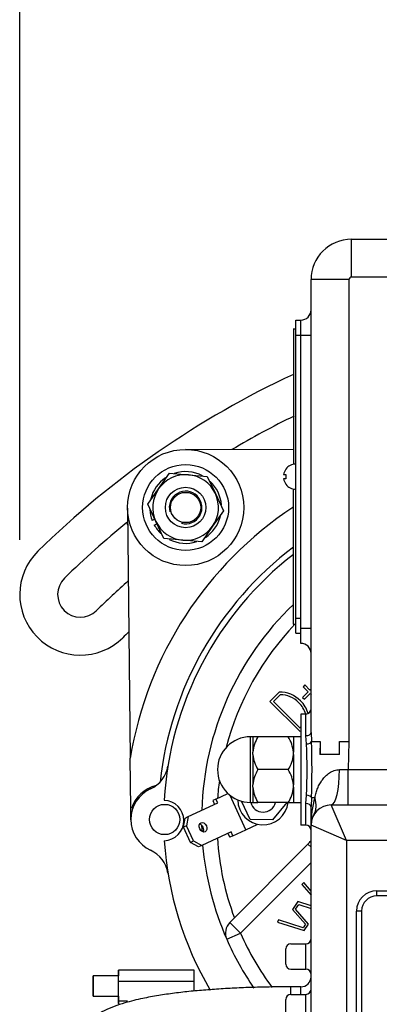
# Model space of a CAD drawing. Units: millimetres. Extents: x 0 to 408, y 0 to 202.
# Drawn here: x 38 to 47, y 157 to 181 of the extents above; entities that cross this region are included whole.
import ezdxf
from ezdxf.enums import TextEntityAlignment as Align
from ezdxf.lldxf.tags import DXFTag

# ---------------------------------------------------------------- set-up
doc = ezdxf.new("R2010")
doc.units = ezdxf.units.MM
for name, color, linetype in [('17111060_PLACA_S', 7, 'Continuous'), ('17111061_TORNILL', 7, 'Continuous'), ('17117016_ISKRA_1', 7, 'Continuous'), ('17227007.4', 7, 'Continuous'), ('17311001', 7, 'Continuous'), ('51031008_Ø8_DIN9', 7, 'Continuous'), ('54082032_ABRAZAD', 7, 'Continuous'), ('55122008_TUERCA_', 7, 'Continuous'), ('56000057_ARANDEL', 7, 'Continuous'), ('DIAMETROM8_DIN12', 7, 'Continuous'), ('DIAMETROM8_DIN_1', 7, 'Continuous'), ('DIN-933_M8_X_30', 7, 'Continuous'), ('DIN-934_M8_FEMEL', 7, 'Continuous'), ('Predeterminado', 7, 'Continuous'), ('TFM.6.3.T.5.I', 7, 'Continuous')]:
    doc.layers.add(name, color=color, linetype=linetype)
doc.styles.add('SEACAD_Arial', font='arial.ttf')
tags = doc.linetypes.add('HIDDEN2', pattern=[4.7625, 3.175, -1.5875]).pattern_tags.tags
tags[6:7] = [DXFTag(74, 4), DXFTag(75, 0), DXFTag(340, '0'), DXFTag(46, 0.0), DXFTag(50, 0.0), DXFTag(44, 0.0), DXFTag(45, 0.0)]
tags[4:5] = [DXFTag(74, 4), DXFTag(75, 0), DXFTag(340, '0'), DXFTag(46, 0.0), DXFTag(50, 0.0), DXFTag(44, 0.0), DXFTag(45, 0.0)]
doc.dimstyles.new('SOLE', dxfattribs={"dimtxt": 2.6, "dimasz": 2.08, "dimexe": 1.3, "dimexo": 1.3, "dimgap": 0.65, "dimtad": 1, "dimlfac": 8.333333, "dimdsep": 46, "dimtxsty": 'SEACAD_Arial', "dimblk1": '_SE_FILLED', "dimblk2": '_SE_FILLED', "dimsah": 1, "dimcen": 1.3, "dimadec": 0, "dimazin": 0, "dimtfac": 0.7, "dimtdec": 3, "dimtmove": 0, "dimatfit": 3, "dimfxl": 1, "dimarcsym": 0})

# ---------------------------------------------------------------- blocks, each defined once
blk = doc.blocks.new('SE1')
at = {"layer": '17111060_PLACA_S', "color": 7, "linetype": 'HIDDEN2'}
for p, q in [((44.664, 173.025), (44.664, 173.385)), ((44.664, 173.385), (44.784, 173.385)), ((44.664, 173.172), (44.597, 173.172)), ((44.604, 173.172), (44.604, 169.959)), ((44.664, 166.305), (44.664, 173.025)), ((44.604, 171.213), (44.597, 171.213)), ((44.604, 170.412), (44.597, 170.412)), ((44.604, 166.158), (44.604, 169.371)), ((44.597, 168.216), (44.604, 168.216)), ((44.597, 168.213), (44.604, 168.213)), ((44.597, 166.158), (44.664, 166.158)), ((44.664, 165.945), (44.664, 166.305)), ((44.664, 165.945), (44.784, 165.945))]:
    blk.add_line(p, q, dxfattribs=at)
at = {"layer": '17111060_PLACA_S', "color": 7, "linetype": 'Continuous'}
for p, q in [((44.664, 173.025), (44.784, 173.025)), ((44.664, 166.305), (44.784, 166.305))]:
    blk.add_line(p, q, dxfattribs=at)
at = {"layer": '17111061_TORNILL', "color": 7, "linetype": 'HIDDEN2'}
for p, q in [((44.429, 169.845), (44.424, 169.845)), ((44.372, 169.713), (44.429, 169.713)), ((44.429, 169.617), (44.372, 169.617)), ((44.429, 169.485), (44.424, 169.485))]:
    blk.add_line(p, q, dxfattribs=at)
for radius, start, end in [(0.296, 142.5672, 170.6719), (0.3, 90, 143.1301), (0.296, 189.3281, 217.4328), (0.24, 168.463, 191.537), (0.3, 216.8699, 270)]:
    blk.add_arc((44.664, 169.665), radius, start, end, dxfattribs=at)
at = {"layer": '17117016_ISKRA_1', "color": 7, "linetype": 'HIDDEN2'}
for p, q in [((44.604, 170.301), (42.053, 170.312)), ((40.668, 168.917), (40.73, 162.976)), ((44.877, 164.717), (44.834, 164.674)), ((44.999, 164.595), (44.877, 164.717)), ((44.044, 164.321), (44.265, 164.543)), ((44.29, 164.483), (44.129, 164.321)), ((44.957, 164.552), (44.823, 164.417)), ((44.834, 164.674), (44.957, 164.552)), ((44.865, 164.375), (45, 164.51)), ((45.024, 164.62), (44.999, 164.595)), ((45, 164.51), (45.024, 164.485)), ((44.762, 163.608), (44.044, 164.321)), ((44.129, 164.321), (44.762, 163.693)), ((44.823, 164.417), (44.865, 164.375)), ((44.762, 163.693), (44.784, 163.716)), ((44.784, 163.63), (44.762, 163.608)), ((40.743, 161.786), (40.73, 162.976)), ((43.579, 161.517), (43.374, 161.954)), ((44.448, 161.925), (44.112, 161.512)), ((40.746, 161.511), (40.743, 161.786)), ((40.76, 161.784), (40.743, 161.786)), ((44.112, 161.512), (43.579, 161.517)), ((43.096, 159.073), (44.949, 160.937)), ((44.852, 160.02), (44.804, 159.979)), ((45.024, 159.818), (44.852, 160.02)), ((44.804, 159.979), (45.024, 159.723)), ((44.71, 159.572), (44.587, 159.385)), ((45.024, 159.471), (44.71, 159.572)), ((44.587, 159.385), (44.893, 159.03)), ((44.659, 159.391), (44.733, 159.503)), ((44.966, 159.035), (44.659, 159.391)), ((44.733, 159.503), (45.024, 159.409)), ((44.248, 159.14), (44.229, 159.081)), ((44.229, 159.081), (44.862, 158.879)), ((44.841, 158.95), (44.248, 159.14)), ((44.893, 159.03), (44.841, 158.95)), ((44.862, 158.879), (44.966, 159.035))]:
    blk.add_line(p, q, dxfattribs=at)
at = {"layer": '17117016_ISKRA_1', "color": 7, "linetype": 'Continuous'}
for p, q in [((44.949, 160.937), (45.024, 160.862)), ((45.024, 160.502), (43.352, 158.819)), ((43.096, 159.073), (43.352, 158.819)), ((43.022, 158.674), (43.352, 158.819))]:
    blk.add_line(p, q, dxfattribs=at)
at = {"layer": '17117016_ISKRA_1', "color": 7, "linetype": 'HIDDEN2'}
for centre, radius in [((42.047, 168.932), 1.38), ((41.549, 161.52), 0.36)]:
    blk.add_circle(centre, radius, dxfattribs=at)
at = {"layer": '17117016_ISKRA_1', "color": 7, "linetype": 'Continuous'}
for radius, start, end in [(8.895, 123.5344, 170.5792), (6.72, 136.355, 165.2722), (6.72, 172.0945, 175.7092), (6.72, 183.7935, 200.359), (6.72, 203.6976, 216.4398)]:
    blk.add_arc((49.505, 161.52), radius, start, end, dxfattribs=at)
at = {"layer": '17117016_ISKRA_1', "color": 7, "linetype": 'HIDDEN2'}
for centre, radius, start, end in [((49.505, 161.52), 8.115, 127.1546, 173.7011), ((49.505, 161.52), 7.98, 127.8907, 176.7288), ((49.505, 161.52), 7.08, 133.8067, 178.2474), ((44.294, 163.885), 0.659, 43.3255, 92.5108), ((44.294, 163.885), 0.599, 43.1401, 90.3143), ((44.324, 163.855), 0.599, 16.5134, 47.2112), ((44.324, 163.855), 0.659, 16.0726, 47.0258), ((40.916, 162.904), 0.72, 294.5456, 350.8421), ((41.549, 161.52), 0.803, 114.5456, 245.4593), ((41.549, 161.52), 0.832, 104.2253, 161.4547), ((41.525, 161.495), 0.48, 271.8991, 88.4522), ((43.885, 161.994), 0.6, 180.9401, 353.3566), ((43.885, 161.994), 0.3, 193.3782, 346.6218), ((49.505, 161.52), 7.08, 181.0938, 182.2557), ((49.505, 161.52), 7.98, 183.6225, 210.5346), ((43.885, 161.994), 1.5, 315.1756, 319.408), ((40.916, 160.134), 0.72, 9.1628, 65.4593), ((49.505, 161.52), 7.08, 184.9105, 203.6976), ((43.352, 158.819), 0.36, 135.1756, 203.6976), ((49.505, 161.52), 7.08, 203.6976, 214.4361)]:
    blk.add_arc(centre, radius, start, end, dxfattribs=at)
at = {"layer": '17227007.4', "color": 7, "linetype": 'HIDDEN2'}
for centre, radius, start, end in [((53.829, 152.298), 21.84, 114.9861, 134.4303), ((53.829, 152.298), 20.94, 116.0903, 120.677), ((53.829, 152.298), 20.94, 128.9942, 134.4303), ((39.549, 166.865), 1.44, 134.4303, 314.4303), ((39.549, 166.865), 0.54, 134.4303, 314.4303), ((53.829, 152.298), 19.86, 131.4379, 134.4303), ((53.829, 152.298), 18.96, 133.832, 134.4303)]:
    blk.add_arc(centre, radius, start, end, dxfattribs=at)
at = {"layer": '17311001', "color": 7, "linetype": 'HIDDEN2'}
for p, q in [((45.984, 175.305), (52.48, 175.305)), ((45.024, 163.585), (45.024, 174.345)), ((44.784, 173.025), (44.784, 173.385)), ((44.784, 166.065), (44.784, 173.025)), ((44.784, 165.705), (44.784, 166.065)), ((44.904, 164.025), (44.784, 164.025)), ((44.784, 164.025), (44.784, 161.385)), ((45.024, 163.585), (45.032, 163.37)), ((45.237, 163.37), (45.233, 163.065)), ((45.237, 163.37), (45.237, 163.065)), ((45.702, 163.065), (45.703, 163.37)), ((45.702, 163.065), (45.233, 163.065)), ((45.032, 162.039), (45.024, 161.825)), ((45.024, 161.385), (45.024, 161.825)), ((45.504, 161.865), (49.027, 161.865)), ((44.904, 161.385), (44.784, 161.385)), ((45.024, 150.825), (45.024, 161.385)), ((50.304, 159.705), (46.584, 159.705)), ((46.224, 159.345), (46.224, 152.452)), ((44.424, 158.085), (44.424, 158.445)), ((44.544, 158.565), (44.904, 158.565)), ((44.544, 157.965), (44.904, 157.965)), ((44.784, 157.545), (44.544, 157.545)), ((44.424, 156.885), (44.424, 157.245)), ((44.544, 157.365), (44.904, 157.365))]:
    blk.add_line(p, q, dxfattribs=at)
at = {"layer": '17311001', "color": 7, "linetype": 'Continuous'}
for p, q in [((45.984, 174.405), (45.984, 175.305)), ((45.924, 174.345), (45.024, 174.345)), ((45.924, 174.345), (45.924, 163.37)), ((52.201, 174.405), (45.984, 174.405)), ((44.784, 173.025), (45.024, 173.025)), ((44.784, 166.065), (45.024, 166.065)), ((44.904, 163.511), (44.904, 164.025)), ((44.913, 163.315), (44.904, 163.511)), ((45.032, 163.37), (45.237, 163.37)), ((45.703, 163.37), (45.924, 163.37)), ((45.924, 163.37), (45.906, 162.705)), ((45.698, 162.705), (45.906, 162.705)), ((45.906, 162.705), (48.868, 162.705)), ((45.906, 161.865), (45.906, 162.705)), ((44.904, 161.898), (44.913, 162.095)), ((44.904, 161.385), (44.904, 161.898)), ((45.032, 162.039), (45.114, 162.039)), ((45.864, 161.025), (45.504, 161.865)), ((45.864, 161.025), (45.024, 161.385)), ((49.459, 161.025), (45.864, 161.025)), ((45.864, 161.025), (45.864, 150.825)), ((46.584, 159.825), (50.304, 159.825)), ((46.584, 159.705), (46.584, 159.825)), ((46.104, 152.302), (46.104, 159.345)), ((46.224, 159.345), (46.104, 159.345)), ((44.904, 157.965), (44.904, 158.565)), ((44.544, 157.365), (44.544, 157.545)), ((44.784, 157.365), (44.784, 157.545)), ((44.904, 156.765), (44.904, 157.365))]:
    blk.add_line(p, q, dxfattribs=at)
at = {"layer": '17311001', "color": 7, "linetype": 'HIDDEN2'}
for centre, radius, start, end in [((45.984, 174.345), 0.96, 90, 180), ((44.784, 173.625), 0.24, 270, 0), ((44.784, 165.465), 0.24, 0, 90), ((44.904, 164.145), 0.12, 270, 0), ((45.504, 161.385), 0.48, 90, 180), ((44.904, 161.265), 0.12, 0, 90), ((46.584, 159.345), 0.36, 90, 180), ((44.904, 158.685), 0.12, 270, 0), ((44.544, 158.445), 0.12, 90, 180), ((44.544, 158.085), 0.12, 180, 270), ((44.904, 157.845), 0.12, 0, 90), ((44.784, 157.785), 0.24, 270, 0), ((44.904, 157.485), 0.12, 270, 0), ((44.544, 157.245), 0.12, 90, 180)]:
    blk.add_arc(centre, radius, start, end, dxfattribs=at)
at = {"layer": '17311001', "color": 7, "linetype": 'Continuous'}
for centre, radius, start, end in [((45.984, 174.345), 0.06, 90, 180), ((34.649, 162.705), 10.283, 356.5992, 3.4008), ((29.1, 162.705), 15.947, 357.6084, 2.3916), ((47.367, 161.397), 2.343, 164.0786, 180.288), ((46.584, 159.345), 0.48, 90, 180)]:
    blk.add_arc(centre, radius, start, end, dxfattribs=at)
for centre, major_axis, ratio, start_param, end_param in [((44.904, 163.585), (-0.12, 0), 0.610953, 1.570796, 3.141593), ((44.913, 163.37), (-0.12, -0.008), 0.461202, 1.538227, 2.989603), ((45.504, 162.705), (0, -0.84), 0.230929, 0, 1.570796), ((44.904, 161.825), (-0.12, 0), 0.610953, 3.141593, 4.712389), ((44.913, 162.039), (-0.12, 0.008), 0.461202, 3.293582, 4.744958), ((44.358, 162.039), (0.729, -0.417), 0.715718, 0, 0.673432)]:
    blk.add_ellipse(centre, major_axis=major_axis, ratio=ratio, start_param=start_param, end_param=end_param, dxfattribs=at)
blk.add_open_spline([(45.114, 162.039), (45.123, 162.08), (45.132, 162.118), (45.155, 162.193), (45.167, 162.229), (45.196, 162.3), (45.213, 162.334), (45.25, 162.401), (45.27, 162.433), (45.316, 162.495), (45.341, 162.525), (45.397, 162.58), (45.428, 162.606), (45.479, 162.639), (45.496, 162.65), (45.533, 162.668), (45.552, 162.676), (45.592, 162.69), (45.612, 162.695), (45.654, 162.703), (45.676, 162.705), (45.698, 162.705)], degree=3, knots=[0, 0, 0, 0, 0.125, 0.125, 0.25, 0.25, 0.375, 0.375, 0.5, 0.5, 0.625, 0.625, 0.75, 0.75, 0.8125, 0.8125, 0.875, 0.875, 0.9375, 0.9375, 1, 1, 1, 1], dxfattribs=at)
at = {"layer": '17311001', "color": 7, "linetype": 'HIDDEN2'}
blk.add_open_spline([(44.544, 157.545), (44.458, 157.545), (44.245, 157.544), (43.859, 157.538), (43.422, 157.524), (42.99, 157.503), (42.572, 157.474), (42.168, 157.439), (41.777, 157.394), (41.394, 157.339), (41.004, 157.267), (40.663, 157.183), (40.362, 157.083), (40.123, 156.983), (39.891, 156.863), (39.664, 156.716), (39.444, 156.538), (39.238, 156.328), (39.055, 156.087), (38.9, 155.819), (38.781, 155.53), (38.698, 155.216), (38.667, 154.955), (38.665, 154.814), (38.664, 154.777)], degree=3, knots=[0, 0, 0, 0, 0.028292, 0.082124, 0.136098, 0.190383, 0.245215, 0.300935, 0.358094, 0.417707, 0.481955, 0.556775, 0.601446, 0.641672, 0.679504, 0.716593, 0.753747, 0.79133, 0.829361, 0.867696, 0.906204, 0.944828, 0.987777, 1, 1, 1, 1], dxfattribs=at)
at = {"layer": '51031008_Ø8_DIN9', "color": 7, "linetype": 'HIDDEN2'}
blk.add_arc((42.047, 168.932), 1.44, 194.4614, 197.2051, dxfattribs=at)
at = {"layer": '54082032_ABRAZAD', "color": 7, "linetype": 'HIDDEN2'}
for p, q in [((42.252, 157.939), (40.452, 157.939)), ((40.452, 157.927), (40.452, 157.896)), ((40.452, 157.803), (39.852, 157.803)), ((40.452, 157.209), (40.452, 157.672)), ((42.252, 157.445), (42.252, 157.672)), ((39.852, 157.323), (40.452, 157.323)), ((40.451, 157.323), (40.451, 157.144)), ((40.452, 157.209), (40.667, 157.209)), ((40.452, 157.145), (40.452, 157.209))]:
    blk.add_line(p, q, dxfattribs=at)
at = {"layer": '54082032_ABRAZAD', "color": 7, "linetype": 'Continuous'}
blk.add_line((42.252, 157.672), (40.452, 157.672), dxfattribs=at)
at = {"layer": '54082032_ABRAZAD', "color": 7, "linetype": 'HIDDEN2'}
for centre, major_axis, start_param, end_param in [((40.452, 157.548), (0, 0.36), 0.261799, 0.781578), ((40.452, 157.579), (0, -0.36), 1.832596, 3.403392), ((42.252, 157.579), (0, -0.36), 1.832596, 3.141593), ((40.452, 157.563), (0, -0.24), 0, 3.141593)]:
    blk.add_ellipse(centre, major_axis=major_axis, ratio=0.000879, start_param=start_param, end_param=end_param, dxfattribs=at)
blk.add_ellipse((39.852, 157.563), major_axis=(0, -0.24), ratio=0.000879, dxfattribs=at)
at = {"layer": '55122008_TUERCA_', "color": 7, "linetype": 'Continuous'}
blk.add_line((43.584, 161.925), (43.584, 163.485), dxfattribs=at)
at = {"layer": '55122008_TUERCA_', "color": 7, "linetype": 'HIDDEN2'}
for p, q in [((43.644, 163.485), (43.584, 163.485)), ((43.644, 163.485), (43.644, 163.123)), ((43.764, 163.485), (43.644, 163.485)), ((44.484, 163.485), (43.764, 163.485)), ((44.604, 163.485), (44.484, 163.485)), ((44.604, 163.485), (44.604, 163.123)), ((43.644, 163.095), (43.644, 163.123)), ((43.644, 163.067), (43.644, 163.095)), ((43.644, 163.067), (43.644, 162.343)), ((44.604, 163.067), (44.604, 163.123)), ((44.604, 163.067), (44.604, 162.343)), ((44.484, 162.705), (43.764, 162.705)), ((43.644, 162.315), (43.644, 162.343)), ((44.604, 162.287), (44.604, 162.343)), ((43.644, 162.287), (43.644, 162.315)), ((43.644, 162.287), (43.644, 161.925)), ((44.604, 162.287), (44.604, 161.925)), ((43.584, 161.925), (43.644, 161.925)), ((43.644, 161.925), (43.764, 161.925)), ((44.484, 161.925), (43.764, 161.925)), ((44.484, 161.925), (44.604, 161.925))]:
    blk.add_line(p, q, dxfattribs=at)
for centre, radius, start, end in [((43.584, 162.705), 0.78, 90, 270), ((44.463, 163.052), 0.822, 148.2414, 175.0854), ((43.819, 163.063), 0.787, 4.3197, 32.3535), ((44.429, 163.126), 0.787, 184.3197, 212.3535), ((43.786, 163.137), 0.822, 328.2414, 355.0854), ((44.463, 162.272), 0.822, 148.2414, 175.0854), ((43.819, 162.283), 0.787, 4.3197, 32.3535), ((44.429, 162.346), 0.787, 184.3197, 212.3535), ((43.786, 162.357), 0.822, 328.2414, 355.0854)]:
    blk.add_arc(centre, radius, start, end, dxfattribs=at)
at = {"layer": '56000057_ARANDEL', "color": 7, "linetype": 'HIDDEN2'}
for p, q in [((44.784, 163.485), (44.604, 163.485)), ((44.604, 161.925), (44.784, 161.925))]:
    blk.add_line(p, q, dxfattribs=at)
at = {"layer": 'DIAMETROM8_DIN12', "color": 7, "linetype": 'HIDDEN2'}
for p, q in [((41.316, 168.654), (41.253, 168.625)), ((41.304, 168.516), (41.367, 168.546))]:
    blk.add_line(p, q, dxfattribs=at)
for start, end in [(123.9921, 166.0969), (62.0159, 108.545), (4.2202, 46.7504), (183.4517, 201.1374), (303.3352, 346.2833), (209.2139, 226.2064), (242.709, 287.9774)]:
    blk.add_arc((42.047, 168.932), 0.852, start, end, dxfattribs=at)
at = {"layer": 'DIAMETROM8_DIN_1', "color": 7, "linetype": 'HIDDEN2'}
blk.add_circle((42.047, 168.932), 1.02, dxfattribs=at)
at = {"layer": 'DIN-933_M8_X_30', "color": 7, "linetype": 'HIDDEN2'}
for radius in [0.48, 0.36]:
    blk.add_circle((42.047, 168.932), radius, dxfattribs=at)
at = {"layer": 'DIN-933_M8_X_30', "color": 7, "linetype": 'Continuous'}
blk.add_arc((42.047, 168.932), 0.388, 255, 195, dxfattribs=at)
at = {"layer": 'DIN-934_M8_FEMEL', "color": 7, "linetype": 'HIDDEN2'}
for p, q in [((41.407, 169.377), (41.664, 169.747)), ((41.664, 169.747), (42.113, 169.709)), ((42.113, 169.709), (42.562, 169.671)), ((42.562, 169.671), (42.753, 169.264)), ((41.15, 169.008), (41.407, 169.377)), ((42.753, 169.264), (42.945, 168.856)), ((41.342, 168.6), (41.15, 169.008)), ((42.945, 168.856), (42.688, 168.487)), ((41.533, 168.193), (41.342, 168.6)), ((42.688, 168.487), (42.431, 168.117)), ((41.982, 168.155), (41.533, 168.193)), ((42.431, 168.117), (41.982, 168.155))]:
    blk.add_line(p, q, dxfattribs=at)
for start, end in [(85.1756, 145.1756), (25.1756, 85.1756), (145.1756, 205.1756), (325.1756, 25.1756), (205.1756, 265.1756), (265.1756, 325.1756)]:
    blk.add_arc((42.047, 168.932), 0.78, start, end, dxfattribs=at)
at = {"layer": 'TFM.6.3.T.5.I', "color": 7, "linetype": 'HIDDEN2'}
for p, q in [((42.767, 162.006), (43.05, 162.136)), ((42.11, 161.589), (42.81, 161.913)), ((42.767, 162.006), (42.69, 161.97)), ((42.69, 161.97), (42.733, 161.877)), ((42.81, 161.913), (42.767, 162.006)), ((43.479, 161.277), (43.101, 162.092)), ((41.994, 161.337), (42.033, 161.554)), ((42.033, 161.554), (42.11, 161.589)), ((42.11, 161.589), (42.071, 161.372)), ((43.479, 161.277), (43.76, 161.407)), ((42.071, 161.372), (41.994, 161.337)), ((42.16, 160.977), (41.994, 161.337)), ((42.237, 161.013), (42.071, 161.372)), ((43.128, 161.227), (42.428, 160.903)), ((43.051, 161.191), (43.093, 161.099)), ((43.17, 161.134), (43.128, 161.227)), ((43.17, 161.134), (43.479, 161.277)), ((42.16, 160.977), (42.237, 161.013)), ((42.351, 160.867), (42.16, 160.977)), ((42.237, 161.013), (42.428, 160.903)), ((43.17, 161.134), (43.093, 161.099)), ((42.428, 160.903), (42.351, 160.867))]:
    blk.add_line(p, q, dxfattribs=at)
blk.add_ellipse((42.462, 161.335), major_axis=(0.05, -0.109), ratio=0.707107, dxfattribs=at)
blk.add_ellipse((42.385, 161.3), major_axis=(-0.05, 0.109), ratio=0.707107, start_param=3.665192, end_param=5.759586, dxfattribs=at)
blk = doc.blocks.new('DMBLK89')
at = {"layer": 'Predeterminado', "linetype": 'Continuous'}
for points in [[(40.189, 182.81), (38.109, 182.463), (40.189, 182.116)], [(68.663, 182.81), (68.663, 182.116), (70.743, 182.463)]]:
    blk.add_hatch(color=7, dxfattribs=at).paths.add_polyline_path(points)
at = {"layer": 'Predeterminado', "color": 7, "linetype": 'Continuous'}
for p, q in [((38.109, 168.165), (38.109, 183.763)), ((70.743, 180.084), (70.743, 183.763)), ((38.109, 182.463), (70.743, 182.463))]:
    blk.add_line(p, q, dxfattribs=at)
at = {"layer": 'Predeterminado', "color": 7, "linetype": 'Continuous', "style": 'SEACAD_Arial'}
blk.add_text('271.95', height=2.6, dxfattribs=at).set_placement((48.83, 185.713), align=Align.TOP_LEFT)
blk = doc.blocks.new('_SE_FILLED')
at = {"color": 0}
blk.add_line((0, 0), (-1, 0), dxfattribs=at)
blk.add_solid([(0, 0), (-1, -0.1665), (-1, 0.1665), (0, 0)], dxfattribs=at)
blk = doc.blocks.new('DMBLK91')
at = {"layer": 'Predeterminado', "linetype": 'Continuous'}
for points in [[(40.189, 190.61), (38.109, 190.263), (40.189, 189.916)], [(96.717, 190.61), (96.717, 189.916), (98.797, 190.263)]]:
    blk.add_hatch(color=7, dxfattribs=at).paths.add_polyline_path(points)
at = {"layer": 'Predeterminado', "color": 7, "linetype": 'Continuous'}
for p, q in [((38.109, 168.165), (38.109, 191.563)), ((98.797, 147.787), (98.797, 191.563)), ((38.109, 190.263), (98.797, 190.263))]:
    blk.add_line(p, q, dxfattribs=at)
at = {"layer": 'Predeterminado', "color": 7, "linetype": 'Continuous', "style": 'SEACAD_Arial'}
blk.add_text('505.73', height=2.6, dxfattribs=at).set_placement((62.857, 193.513), align=Align.TOP_LEFT)

msp = doc.modelspace()

# ---------------------------------------------------------------- block references
at = {"layer": 'Predeterminado'}
msp.add_blockref('SE1', (0, 0), dxfattribs=at)

# ---------------------------------------------------------------- dimensions: what is measured, and where the dimension line sits
at = {"layer": 'Predeterminado', "color": 7, "linetype": 'Continuous'}
for base, p2, picture, middle in [((98.7966, 190.2631), (98.7966, 146.4871), 'DMBLK91', (68.4526, 190.2631)), ((70.7425, 182.4631), (70.7425, 178.7841), 'DMBLK89', (54.4255, 182.4631))]:
    dim = msp.add_linear_dim(base=base, p1=(38.1085, 166.8653), p2=p2, text='\\A1;<>', dimstyle='SOLE', dxfattribs=at)
    dim.commit()
    dim.dimension.update_dxf_attribs({"geometry": picture, "text_midpoint": middle, "dimtype": 160})

doc.saveas('drawing.dxf')
